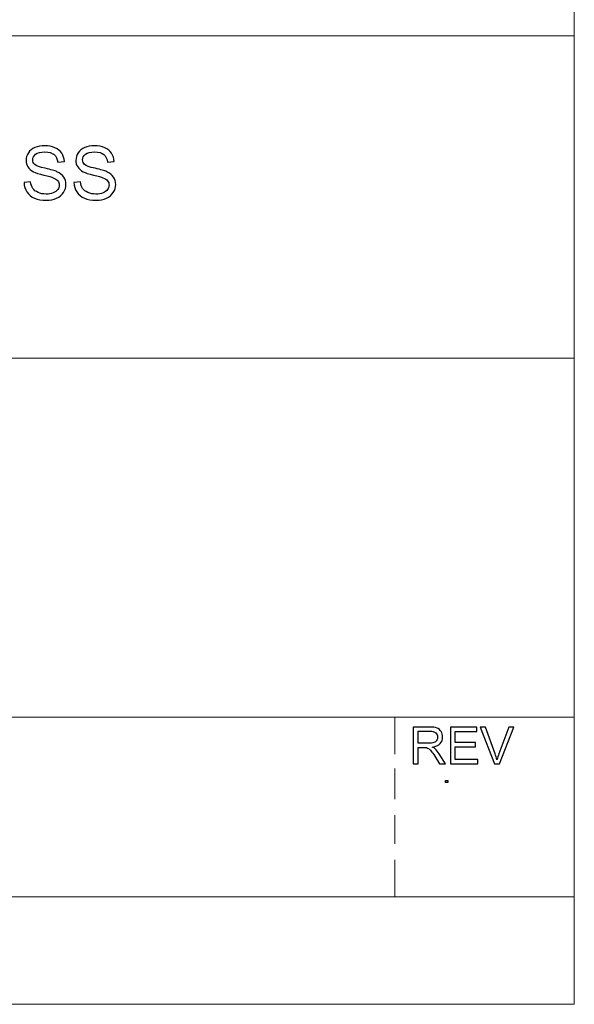
# Model space of a CAD drawing. Units: millimetres. Extents: x -138 to 143, y -97 to 102.
# Drawn here: x 105 to 134, y -87 to -35 of the extents above; entities that cross this region are included whole.
import ezdxf

# ---------------------------------------------------------------- set-up
doc = ezdxf.new("R2010")
doc.units = ezdxf.units.MM
doc.header["$MEASUREMENT"] = 0
doc.header["$XCLIPFRAME"] = 0
doc.layers.add('Layer 1', color=7, linetype='Continuous')
picture_1 = doc.add_image_def('image2.jpg', size_in_pixel=(585, 548))

msp = doc.modelspace()

# ---------------------------------------------------------------- linework, layer by layer
at = {"layer": 'Layer 1', "lineweight": 18}
for points in [[(133.8202, -87.1617), (133.8202, -87.1617), (133.8202, 92.6707), (133.8202, 92.6707)], [(-17.5638, -36.023), (-17.5638, -36.023), (133.8202, -36.023), (133.8202, -36.023)], [(133.8202, -53.041), (133.8202, -53.041), (133.8202, -36.023), (133.8202, -36.023)], [(29.7649, -53.041), (29.7649, -53.041), (133.8202, -53.041), (133.8202, -53.041)], [(133.8202, -72.0063), (133.8202, -72.0063), (133.8202, -53.041), (133.8202, -53.041)], [(29.7649, -72.0063), (29.7649, -72.0063), (133.8202, -72.0063), (133.8202, -72.0063)], [(124.3375, -72.345), (124.3375, -72.345), (124.3375, -72.0063), (124.3375, -72.0063)], [(133.8202, -81.489), (133.8202, -81.489), (133.8202, -72.0063), (133.8202, -72.0063)], [(124.3375, -73.9537), (124.3375, -73.9537), (124.3375, -72.345), (124.3375, -72.345)], [(124.3375, -76.3243), (124.3375, -76.3243), (124.3375, -74.7157), (124.3375, -74.7157)], [(124.3375, -78.695), (124.3375, -78.695), (124.3375, -77.171), (124.3375, -77.171)], [(124.3375, -81.489), (124.3375, -81.489), (124.3375, -79.5417), (124.3375, -79.5417)], [(29.7649, -81.489), (29.7649, -81.489), (133.8202, -81.489), (133.8202, -81.489)], [(133.8202, -87.1617), (133.8202, -87.1617), (133.8202, -81.489), (133.8202, -81.489)], [(-128.3076, -87.1617), (-128.3076, -87.1617), (133.8202, -87.1617), (133.8202, -87.1617)], [(29.7649, -87.1617), (29.7649, -87.1617), (133.8202, -87.1617), (133.8202, -87.1617)]]:
    msp.add_open_spline(points, degree=3, dxfattribs=at)
at = {"layer": 'Layer 1'}
for points, knots in [([(104.7527, -43.7652), (104.7527, -43.7652), (105.0985, -43.7341), (105.0985, -43.7341), (105.0985, -43.7341), (105.1147, -43.874), (105.1529, -43.9886), (105.2131, -44.0786), (105.2131, -44.0786), (105.2733, -44.168), (105.3666, -44.2405), (105.4928, -44.2962), (105.4928, -44.2962), (105.6191, -44.3512), (105.7615, -44.3791), (105.9195, -44.3791), (105.9195, -44.3791), (106.0601, -44.3791), (106.1837, -44.3584), (106.2912, -44.3163), (106.2912, -44.3163), (106.3987, -44.2742), (106.4783, -44.2165), (106.5308, -44.1434), (106.5308, -44.1434), (106.5832, -44.0702), (106.6098, -43.9906), (106.6098, -43.9051), (106.6098, -43.9051), (106.6098, -43.8183), (106.5845, -43.7426), (106.534, -43.6772), (106.534, -43.6772), (106.4835, -43.6124), (106.4, -43.558), (106.2834, -43.5133), (106.2834, -43.5133), (106.209, -43.4849), (106.0439, -43.4395), (105.7881, -43.378), (105.7881, -43.378), (105.5323, -43.3165), (105.3536, -43.2589), (105.2513, -43.2045), (105.2513, -43.2045), (105.1186, -43.1345), (105.0201, -43.0478), (104.9554, -42.9448), (104.9554, -42.9448), (104.89, -42.8419), (104.8576, -42.726), (104.8576, -42.5984), (104.8576, -42.5984), (104.8576, -42.4572), (104.8978, -42.3258), (104.9774, -42.2041), (104.9774, -42.2041), (105.057, -42.0817), (105.173, -41.9891), (105.3264, -41.9256), (105.3264, -41.9256), (105.4792, -41.8622), (105.6495, -41.8304), (105.8367, -41.8304), (105.8367, -41.8304), (106.0426, -41.8304), (106.2245, -41.8635), (106.3819, -41.9302), (106.3819, -41.9302), (106.5392, -41.9962), (106.6603, -42.094), (106.7451, -42.2235), (106.7451, -42.2235), (106.8299, -42.3523), (106.8753, -42.4987), (106.8817, -42.6619), (106.8817, -42.6619), (106.8817, -42.6619), (106.5282, -42.6891), (106.5282, -42.6891), (106.5282, -42.6891), (106.5094, -42.5136), (106.4453, -42.3808), (106.3359, -42.2915), (106.3359, -42.2915), (106.2265, -42.2015), (106.0646, -42.1568), (105.8509, -42.1568), (105.8509, -42.1568), (105.6282, -42.1568), (105.4656, -42.1976), (105.364, -42.2792), (105.364, -42.2792), (105.2623, -42.3608), (105.2112, -42.4592), (105.2112, -42.5744), (105.2112, -42.5744), (105.2112, -42.6742), (105.2474, -42.7564), (105.3193, -42.8211), (105.3193, -42.8211), (105.3905, -42.8853), (105.5751, -42.9519), (105.8742, -43.0193), (105.8742, -43.0193), (106.1734, -43.0873), (106.3786, -43.1462), (106.49, -43.1967), (106.49, -43.1967), (106.6512, -43.2712), (106.771, -43.3651), (106.8481, -43.4797), (106.8481, -43.4797), (106.9251, -43.5936), (106.9633, -43.7251), (106.9633, -43.874), (106.9633, -43.874), (106.9633, -44.0223), (106.9212, -44.1609), (106.8364, -44.2917), (106.8364, -44.2917), (106.7516, -44.4225), (106.6305, -44.5241), (106.4719, -44.5966), (106.4719, -44.5966), (106.3132, -44.6692), (106.1352, -44.7054), (105.9364, -44.7054), (105.9364, -44.7054), (105.6851, -44.7054), (105.4747, -44.6685), (105.305, -44.5953), (105.305, -44.5953), (105.1347, -44.5222), (105.002, -44.4121), (104.9055, -44.2645), (104.9055, -44.2645), (104.8084, -44.1175), (104.7579, -43.9511), (104.7527, -43.7652)], [0, 0, 0, 0, 0.0277778, 0.0277778, 0.0277778, 0.0277778, 0.0555556, 0.0555556, 0.0555556, 0.0555556, 0.0833333, 0.0833333, 0.0833333, 0.0833333, 0.1111111, 0.1111111, 0.1111111, 0.1111111, 0.1388889, 0.1388889, 0.1388889, 0.1388889, 0.1666667, 0.1666667, 0.1666667, 0.1666667, 0.1944444, 0.1944444, 0.1944444, 0.1944444, 0.2222222, 0.2222222, 0.2222222, 0.2222222, 0.25, 0.25, 0.25, 0.25, 0.2777778, 0.2777778, 0.2777778, 0.2777778, 0.3055556, 0.3055556, 0.3055556, 0.3055556, 0.3333333, 0.3333333, 0.3333333, 0.3333333, 0.3611111, 0.3611111, 0.3611111, 0.3611111, 0.3888889, 0.3888889, 0.3888889, 0.3888889, 0.4166667, 0.4166667, 0.4166667, 0.4166667, 0.4444444, 0.4444444, 0.4444444, 0.4444444, 0.4722222, 0.4722222, 0.4722222, 0.4722222, 0.5, 0.5, 0.5, 0.5, 0.5277778, 0.5277778, 0.5277778, 0.5277778, 0.5555556, 0.5555556, 0.5555556, 0.5555556, 0.5833333, 0.5833333, 0.5833333, 0.5833333, 0.6111111, 0.6111111, 0.6111111, 0.6111111, 0.6388889, 0.6388889, 0.6388889, 0.6388889, 0.6666667, 0.6666667, 0.6666667, 0.6666667, 0.6944444, 0.6944444, 0.6944444, 0.6944444, 0.7222222, 0.7222222, 0.7222222, 0.7222222, 0.75, 0.75, 0.75, 0.75, 0.7777778, 0.7777778, 0.7777778, 0.7777778, 0.8055556, 0.8055556, 0.8055556, 0.8055556, 0.8333333, 0.8333333, 0.8333333, 0.8333333, 0.8611111, 0.8611111, 0.8611111, 0.8611111, 0.8888889, 0.8888889, 0.8888889, 0.8888889, 0.9166667, 0.9166667, 0.9166667, 0.9166667, 0.9444444, 0.9444444, 0.9444444, 0.9444444, 1, 1, 1, 1]), ([(107.383, -43.7652), (107.383, -43.7652), (107.7288, -43.7341), (107.7288, -43.7341), (107.7288, -43.7341), (107.745, -43.874), (107.7832, -43.9886), (107.8434, -44.0786), (107.8434, -44.0786), (107.9036, -44.168), (107.9969, -44.2405), (108.1231, -44.2962), (108.1231, -44.2962), (108.2494, -44.3512), (108.3918, -44.3791), (108.5498, -44.3791), (108.5498, -44.3791), (108.6904, -44.3791), (108.814, -44.3584), (108.9215, -44.3163), (108.9215, -44.3163), (109.029, -44.2742), (109.1086, -44.2165), (109.1611, -44.1434), (109.1611, -44.1434), (109.2135, -44.0702), (109.2401, -43.9906), (109.2401, -43.9051), (109.2401, -43.9051), (109.2401, -43.8183), (109.2148, -43.7426), (109.1643, -43.6772), (109.1643, -43.6772), (109.1138, -43.6124), (109.0303, -43.558), (108.9137, -43.5133), (108.9137, -43.5133), (108.8393, -43.4849), (108.6742, -43.4395), (108.4184, -43.378), (108.4184, -43.378), (108.1626, -43.3165), (107.9839, -43.2589), (107.8816, -43.2045), (107.8816, -43.2045), (107.7489, -43.1345), (107.6504, -43.0478), (107.5857, -42.9448), (107.5857, -42.9448), (107.5203, -42.8419), (107.4879, -42.726), (107.4879, -42.5984), (107.4879, -42.5984), (107.4879, -42.4572), (107.5281, -42.3258), (107.6077, -42.2041), (107.6077, -42.2041), (107.6873, -42.0817), (107.8033, -41.9891), (107.9567, -41.9256), (107.9567, -41.9256), (108.1095, -41.8622), (108.2798, -41.8304), (108.467, -41.8304), (108.467, -41.8304), (108.6729, -41.8304), (108.8548, -41.8635), (109.0122, -41.9302), (109.0122, -41.9302), (109.1695, -41.9962), (109.2906, -42.094), (109.3754, -42.2235), (109.3754, -42.2235), (109.4602, -42.3523), (109.5056, -42.4987), (109.512, -42.6619), (109.512, -42.6619), (109.512, -42.6619), (109.1585, -42.6891), (109.1585, -42.6891), (109.1585, -42.6891), (109.1397, -42.5136), (109.0756, -42.3808), (108.9662, -42.2915), (108.9662, -42.2915), (108.8568, -42.2015), (108.6949, -42.1568), (108.4812, -42.1568), (108.4812, -42.1568), (108.2585, -42.1568), (108.0959, -42.1976), (107.9943, -42.2792), (107.9943, -42.2792), (107.8926, -42.3608), (107.8415, -42.4592), (107.8415, -42.5744), (107.8415, -42.5744), (107.8415, -42.6742), (107.8777, -42.7564), (107.9496, -42.8211), (107.9496, -42.8211), (108.0208, -42.8853), (108.2054, -42.9519), (108.5045, -43.0193), (108.5045, -43.0193), (108.8037, -43.0873), (109.0089, -43.1462), (109.1203, -43.1967), (109.1203, -43.1967), (109.2815, -43.2712), (109.4013, -43.3651), (109.4784, -43.4797), (109.4784, -43.4797), (109.5554, -43.5936), (109.5936, -43.7251), (109.5936, -43.874), (109.5936, -43.874), (109.5936, -44.0223), (109.5515, -44.1609), (109.4667, -44.2917), (109.4667, -44.2917), (109.3819, -44.4225), (109.2608, -44.5241), (109.1022, -44.5966), (109.1022, -44.5966), (108.9435, -44.6692), (108.7655, -44.7054), (108.5667, -44.7054), (108.5667, -44.7054), (108.3154, -44.7054), (108.105, -44.6685), (107.9353, -44.5953), (107.9353, -44.5953), (107.765, -44.5222), (107.6323, -44.4121), (107.5358, -44.2645), (107.5358, -44.2645), (107.4387, -44.1175), (107.3882, -43.9511), (107.383, -43.7652)], [0, 0, 0, 0, 0.0277778, 0.0277778, 0.0277778, 0.0277778, 0.0555556, 0.0555556, 0.0555556, 0.0555556, 0.0833333, 0.0833333, 0.0833333, 0.0833333, 0.1111111, 0.1111111, 0.1111111, 0.1111111, 0.1388889, 0.1388889, 0.1388889, 0.1388889, 0.1666667, 0.1666667, 0.1666667, 0.1666667, 0.1944444, 0.1944444, 0.1944444, 0.1944444, 0.2222222, 0.2222222, 0.2222222, 0.2222222, 0.25, 0.25, 0.25, 0.25, 0.2777778, 0.2777778, 0.2777778, 0.2777778, 0.3055556, 0.3055556, 0.3055556, 0.3055556, 0.3333333, 0.3333333, 0.3333333, 0.3333333, 0.3611111, 0.3611111, 0.3611111, 0.3611111, 0.3888889, 0.3888889, 0.3888889, 0.3888889, 0.4166667, 0.4166667, 0.4166667, 0.4166667, 0.4444444, 0.4444444, 0.4444444, 0.4444444, 0.4722222, 0.4722222, 0.4722222, 0.4722222, 0.5, 0.5, 0.5, 0.5, 0.5277778, 0.5277778, 0.5277778, 0.5277778, 0.5555556, 0.5555556, 0.5555556, 0.5555556, 0.5833333, 0.5833333, 0.5833333, 0.5833333, 0.6111111, 0.6111111, 0.6111111, 0.6111111, 0.6388889, 0.6388889, 0.6388889, 0.6388889, 0.6666667, 0.6666667, 0.6666667, 0.6666667, 0.6944444, 0.6944444, 0.6944444, 0.6944444, 0.7222222, 0.7222222, 0.7222222, 0.7222222, 0.75, 0.75, 0.75, 0.75, 0.7777778, 0.7777778, 0.7777778, 0.7777778, 0.8055556, 0.8055556, 0.8055556, 0.8055556, 0.8333333, 0.8333333, 0.8333333, 0.8333333, 0.8611111, 0.8611111, 0.8611111, 0.8611111, 0.8888889, 0.8888889, 0.8888889, 0.8888889, 0.9166667, 0.9166667, 0.9166667, 0.9166667, 0.9444444, 0.9444444, 0.9444444, 0.9444444, 1, 1, 1, 1]), ([(125.3141, -74.4615), (125.3141, -74.4615), (125.3141, -72.5216), (125.3141, -72.5216), (125.3141, -72.5216), (125.3141, -72.5216), (126.1739, -72.5216), (126.1739, -72.5216), (126.1739, -72.5216), (126.3468, -72.5216), (126.4782, -72.5393), (126.5681, -72.574), (126.5681, -72.574), (126.6579, -72.6088), (126.7297, -72.6702), (126.7835, -72.7583), (126.7835, -72.7583), (126.8372, -72.8463), (126.8639, -72.9438), (126.8639, -73.0504), (126.8639, -73.0504), (126.8639, -73.1881), (126.8192, -73.3042), (126.7302, -73.3986), (126.7302, -73.3986), (126.6412, -73.4929), (126.504, -73.5525), (126.3179, -73.5783), (126.3179, -73.5783), (126.3861, -73.6108), (126.4376, -73.6433), (126.4728, -73.6749), (126.4728, -73.6749), (126.5478, -73.7435), (126.6187, -73.8298), (126.685, -73.9332), (126.685, -73.9332), (126.685, -73.9332), (127.0205, -74.4615), (127.0205, -74.4615), (127.0205, -74.4615), (127.0205, -74.4615), (126.6999, -74.4615), (126.6999, -74.4615), (126.6999, -74.4615), (126.6999, -74.4615), (126.4435, -74.0578), (126.4435, -74.0578), (126.4435, -74.0578), (126.369, -73.9409), (126.3071, -73.8519), (126.2588, -73.79), (126.2588, -73.79), (126.21, -73.7282), (126.1667, -73.6853), (126.1283, -73.6605), (126.1283, -73.6605), (126.0903, -73.6361), (126.0511, -73.6189), (126.0113, -73.609), (126.0113, -73.609), (125.9824, -73.6031), (125.935, -73.5999), (125.8686, -73.5999), (125.8686, -73.5999), (125.8686, -73.5999), (125.5715, -73.5999), (125.5715, -73.5999), (125.5715, -73.5999), (125.5715, -73.5999), (125.5715, -74.4615), (125.5715, -74.4615), (125.5715, -74.4615), (125.5715, -74.4615), (125.3141, -74.4615), (125.3141, -74.4615)], [0, 0, 0, 0, 0.05, 0.05, 0.05, 0.05, 0.1, 0.1, 0.1, 0.1, 0.15, 0.15, 0.15, 0.15, 0.2, 0.2, 0.2, 0.2, 0.25, 0.25, 0.25, 0.25, 0.3, 0.3, 0.3, 0.3, 0.35, 0.35, 0.35, 0.35, 0.4, 0.4, 0.4, 0.4, 0.45, 0.45, 0.45, 0.45, 0.5, 0.5, 0.5, 0.5, 0.55, 0.55, 0.55, 0.55, 0.6, 0.6, 0.6, 0.6, 0.65, 0.65, 0.65, 0.65, 0.7, 0.7, 0.7, 0.7, 0.75, 0.75, 0.75, 0.75, 0.8, 0.8, 0.8, 0.8, 0.85, 0.85, 0.85, 0.85, 0.9, 0.9, 0.9, 0.9, 1, 1, 1, 1]), ([(125.5715, -73.3778), (125.5715, -73.3778), (126.1224, -73.3778), (126.1224, -73.3778), (126.1224, -73.3778), (126.2398, -73.3778), (126.331, -73.3656), (126.397, -73.3412), (126.397, -73.3412), (126.4629, -73.3173), (126.513, -73.2784), (126.5469, -73.2247), (126.5469, -73.2247), (126.5812, -73.1714), (126.5983, -73.1136), (126.5983, -73.0509), (126.5983, -73.0509), (126.5983, -72.9592), (126.5654, -72.8833), (126.499, -72.8242), (126.499, -72.8242), (126.4326, -72.765), (126.3279, -72.7357), (126.1847, -72.7357), (126.1847, -72.7357), (126.1847, -72.7357), (125.5715, -72.7357), (125.5715, -72.7357), (125.5715, -72.7357), (125.5715, -72.7357), (125.5715, -73.3778), (125.5715, -73.3778)], [0, 0, 0, 0, 0.1111111, 0.1111111, 0.1111111, 0.1111111, 0.2222222, 0.2222222, 0.2222222, 0.2222222, 0.3333333, 0.3333333, 0.3333333, 0.3333333, 0.4444444, 0.4444444, 0.4444444, 0.4444444, 0.5555556, 0.5555556, 0.5555556, 0.5555556, 0.6666667, 0.6666667, 0.6666667, 0.6666667, 0.7777778, 0.7777778, 0.7777778, 0.7777778, 1, 1, 1, 1]), ([(127.2707, -74.4615), (127.2707, -74.4615), (127.2707, -72.5216), (127.2707, -72.5216), (127.2707, -72.5216), (127.2707, -72.5216), (128.6714, -72.5216), (128.6714, -72.5216), (128.6714, -72.5216), (128.6714, -72.5216), (128.6714, -72.7492), (128.6714, -72.7492), (128.6714, -72.7492), (128.6714, -72.7492), (127.5281, -72.7492), (127.5281, -72.7492), (127.5281, -72.7492), (127.5281, -72.7492), (127.5281, -73.3453), (127.5281, -73.3453), (127.5281, -73.3453), (127.5281, -73.3453), (128.5983, -73.3453), (128.5983, -73.3453), (128.5983, -73.3453), (128.5983, -73.3453), (128.5983, -73.5728), (128.5983, -73.5728), (128.5983, -73.5728), (128.5983, -73.5728), (127.5281, -73.5728), (127.5281, -73.5728), (127.5281, -73.5728), (127.5281, -73.5728), (127.5281, -74.2339), (127.5281, -74.2339), (127.5281, -74.2339), (127.5281, -74.2339), (128.7175, -74.2339), (128.7175, -74.2339), (128.7175, -74.2339), (128.7175, -74.2339), (128.7175, -74.4615), (128.7175, -74.4615), (128.7175, -74.4615), (128.7175, -74.4615), (127.2707, -74.4615), (127.2707, -74.4615)], [0, 0, 0, 0, 0.0769231, 0.0769231, 0.0769231, 0.0769231, 0.1538462, 0.1538462, 0.1538462, 0.1538462, 0.2307692, 0.2307692, 0.2307692, 0.2307692, 0.3076923, 0.3076923, 0.3076923, 0.3076923, 0.3846154, 0.3846154, 0.3846154, 0.3846154, 0.4615385, 0.4615385, 0.4615385, 0.4615385, 0.5384615, 0.5384615, 0.5384615, 0.5384615, 0.6153846, 0.6153846, 0.6153846, 0.6153846, 0.6923077, 0.6923077, 0.6923077, 0.6923077, 0.7692308, 0.7692308, 0.7692308, 0.7692308, 0.8461538, 0.8461538, 0.8461538, 0.8461538, 1, 1, 1, 1]), ([(129.598, -74.4615), (129.598, -74.4615), (128.8484, -72.5216), (128.8484, -72.5216), (128.8484, -72.5216), (128.8484, -72.5216), (129.1266, -72.5216), (129.1266, -72.5216), (129.1266, -72.5216), (129.1266, -72.5216), (129.6305, -73.9314), (129.6305, -73.9314), (129.6305, -73.9314), (129.6707, -74.0443), (129.705, -74.1499), (129.7321, -74.2488), (129.7321, -74.2488), (129.7619, -74.1427), (129.7967, -74.037), (129.8364, -73.9314), (129.8364, -73.9314), (129.8364, -73.9314), (130.3593, -72.5216), (130.3593, -72.5216), (130.3593, -72.5216), (130.3593, -72.5216), (130.6212, -72.5216), (130.6212, -72.5216), (130.6212, -72.5216), (130.6212, -72.5216), (129.8649, -74.4615), (129.8649, -74.4615), (129.8649, -74.4615), (129.8649, -74.4615), (129.598, -74.4615), (129.598, -74.4615)], [0, 0, 0, 0, 0.1, 0.1, 0.1, 0.1, 0.2, 0.2, 0.2, 0.2, 0.3, 0.3, 0.3, 0.3, 0.4, 0.4, 0.4, 0.4, 0.5, 0.5, 0.5, 0.5, 0.6, 0.6, 0.6, 0.6, 0.7, 0.7, 0.7, 0.7, 0.8, 0.8, 0.8, 0.8, 1, 1, 1, 1])]:
    msp.add_open_spline(points, degree=3, knots=knots, dxfattribs=at)

# ---------------------------------------------------------------- referenced raster images: frames only (the image files are external)
image = msp.add_image(picture_1, insert=(125.2697, -84.1158), size_in_units=(8.125, 7.6111), dxfattribs=at)
image.set_boundary_path([(125.27, -84.116), (133.4, -76.494)])
image.dxf.flags = 3

doc.saveas('drawing.dxf')
